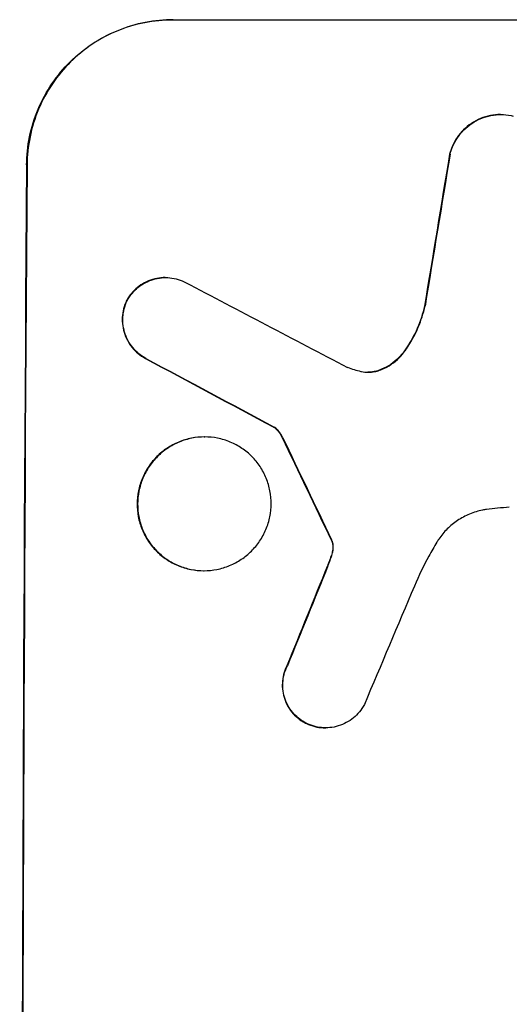
# Model space of a CAD drawing. Units: millimetres. Extents: x -4698 to 4828, y -4389 to 4260.
# Drawn here: x 2821 to 2871, y 142 to 244 of the extents above; entities that cross this region are included whole.
import ezdxf

# ---------------------------------------------------------------- set-up
doc = ezdxf.new("R2010")
doc.units = ezdxf.units.MM
doc.header["$LTSCALE"] = 20
doc.layers.add('2d', color=230, linetype='Continuous')

msp = doc.modelspace()

# ---------------------------------------------------------------- linework, layer by layer
at = {"layer": '2d'}
for p, q in [((2836.6, 244.25), (2911.55, 244.25)), ((2870.47, 234.44), (2870.53, 234.44)), ((2835.82, 217.6), (2835.88, 217.6)), ((2847.03, 202.15), (2847.09, 202.15)), ((2839.87, 201.12), (2839.92, 201.12)), ((2839.79, 187.3), (2839.84, 187.3)), ((2852.36, 171.06), (2852.41, 171.06))]:
    msp.add_line(p, q, dxfattribs=at)
for centre, major_axis, ratio, start_param, end_param in [((2898.34, 79.59), (174.29, 1098.96), 0.051055, 1.44128, 1.455684), ((2898.34, 79.59), (174.13, 1097.96), 0.051055, 1.441154, 1.455571), ((2878.54, 79.59), (0, 1100), 0.052336, 1.434322, 1.707271), ((2878.54, 79.59), (0, -1099), 0.052336, 4.575789, 4.848989), ((3158.19, 79.59), (-2102.91, 1097.75), 0.011213, 1.423734, 1.431815), ((3133.86, 79.59), (-2060.31, 1098.74), 0.011594, 1.430816, 1.437315), ((3133.86, 79.59), (-2058.44, 1097.74), 0.011594, 1.430708, 1.437213), ((2963.87, 79.59), (-532.99, 1098.77), 0.042385, 1.439474, 1.449165), ((2963.87, 79.59), (-532.5, 1097.77), 0.042385, 1.439373, 1.449073), ((2866.46, 79.59), (441.47, 1098.82), 0.045077, 1.490283, 1.499736), ((2866.46, 79.59), (441.07, 1097.82), 0.045077, 1.490192, 1.499655), ((2874.46, 79.59), (459.48, 1097.81), 0.04455, 1.492641, 1.503831)]:
    msp.add_ellipse(centre, major_axis=major_axis, ratio=ratio, start_param=start_param, end_param=end_param, dxfattribs=at)
for points, knots in [([(2821.51, 229.25), (2821.52, 230.19), (2821.61, 231.17), (2822.01, 233.11), (2822.31, 234.07), (2823.09, 235.93), (2823.57, 236.81), (2824.69, 238.46), (2825.32, 239.21), (2826.67, 240.54), (2827.42, 241.16), (2829.06, 242.26), (2829.94, 242.73), (2831.79, 243.49), (2832.75, 243.78), (2834.69, 244.16), (2835.66, 244.25), (2836.6, 244.25)], [-22.716961, -22.716961, -22.716961, -22.716961, -19.86175, -19.86175, -17.006539, -17.006539, -14.151328, -14.151328, -11.296117, -11.296117, -8.472088, -8.472088, -5.648058, -5.648058, -2.824029, -2.824029, 0, 0, 0, 0]), ([(2836.66, 244.25), (2835.72, 244.25), (2834.74, 244.16), (2832.81, 243.78), (2831.84, 243.49), (2830, 242.73), (2829.11, 242.26), (2827.47, 241.16), (2826.72, 240.54), (2825.38, 239.21), (2824.74, 238.46), (2823.62, 236.81), (2823.14, 235.93), (2822.36, 234.07), (2822.06, 233.11), (2821.67, 231.17), (2821.57, 230.19), (2821.56, 229.25)], [0, 0, 0, 0, 2.824027, 2.824027, 5.648054, 5.648054, 8.472082, 8.472082, 11.296109, 11.296109, 14.151375, 14.151375, 17.006642, 17.006642, 19.861909, 19.861909, 22.717175, 22.717175, 22.717175, 22.717175]), ([(2870.47, 234.44), (2870.13, 234.44), (2869.78, 234.41), (2869.09, 234.27), (2868.74, 234.17), (2868.08, 233.89), (2867.76, 233.72), (2867.17, 233.33), (2866.9, 233.11), (2866.41, 232.63), (2866.19, 232.36), (2865.78, 231.76), (2865.61, 231.44), (2865.37, 230.87), (2865.28, 230.61), (2865.21, 230.35)], [16.343406, 16.343406, 16.343406, 16.343406, 17.359629, 17.359629, 18.375853, 18.375853, 19.392077, 19.392077, 20.4083, 20.4083, 21.4353, 21.4353, 22.462301, 22.462301, 23.221494, 23.221494, 23.221494, 23.221494]), ([(2865.27, 230.35), (2865.33, 230.61), (2865.42, 230.86), (2865.66, 231.44), (2865.83, 231.76), (2866.23, 232.35), (2866.46, 232.62), (2866.94, 233.1), (2867.21, 233.32), (2867.8, 233.72), (2868.12, 233.89), (2868.79, 234.17), (2869.14, 234.27), (2869.84, 234.41), (2870.19, 234.44), (2870.86, 234.44), (2871.21, 234.41), (2871.64, 234.33), (2871.71, 234.31), (2871.79, 234.29)], [9.465229, 9.465229, 9.465229, 9.465229, 10.219432, 10.219432, 11.243862, 11.243862, 12.268291, 12.268291, 13.287105, 13.287105, 14.305919, 14.305919, 15.324733, 15.324733, 16.343547, 16.343547, 17.35977, 17.35977, 17.583641, 17.583641, 17.583641, 17.583641]), ([(2835.82, 217.6), (2835.54, 217.6), (2835.25, 217.57), (2834.67, 217.46), (2834.38, 217.37), (2833.83, 217.14), (2833.56, 217), (2833.07, 216.67), (2832.84, 216.48), (2832.44, 216.08), (2832.25, 215.86), (2831.99, 215.47), (2831.89, 215.31), (2831.81, 215.15)], [13.600359, 13.600359, 13.600359, 13.600359, 14.446907, 14.446907, 15.293456, 15.293456, 16.140004, 16.140004, 16.986552, 16.986552, 17.840233, 17.840233, 18.350051, 18.350051, 18.350051, 18.350051]), ([(2831.86, 215.15), (2831.95, 215.31), (2832.04, 215.47), (2832.31, 215.86), (2832.49, 216.08), (2832.9, 216.48), (2833.12, 216.67), (2833.61, 217), (2833.88, 217.14), (2834.43, 217.37), (2834.72, 217.46), (2835.3, 217.57), (2835.59, 217.6), (2836.16, 217.6), (2836.45, 217.57), (2837.03, 217.46), (2837.32, 217.37), (2837.69, 217.21), (2837.78, 217.17), (2837.87, 217.13)], [8.850734, 8.850734, 8.850734, 8.850734, 9.360564, 9.360564, 10.214257, 10.214257, 11.060805, 11.060805, 11.907353, 11.907353, 12.753901, 12.753901, 13.600448, 13.600448, 14.44871, 14.44871, 15.296971, 15.296971, 15.589388, 15.589388, 15.589388, 15.589388]), ([(2831.81, 215.15), (2831.79, 215.11), (2831.77, 215.06), (2831.63, 214.73), (2831.54, 214.44), (2831.42, 213.85), (2831.39, 213.55), (2831.39, 212.98), (2831.42, 212.69), (2831.53, 212.1), (2831.61, 211.8), (2831.84, 211.24), (2831.99, 210.97), (2832.32, 210.47), (2832.51, 210.24), (2832.91, 209.84), (2833.13, 209.65), (2833.51, 209.4), (2833.64, 209.31), (2833.78, 209.24)], [18.83414, 18.83414, 18.83414, 18.83414, 18.977404, 18.977404, 19.842143, 19.842143, 20.706883, 20.706883, 21.571393, 21.571393, 22.435903, 22.435903, 23.300414, 23.300414, 24.164924, 24.164924, 25.025734, 25.025734, 25.470581, 25.470581, 25.470581, 25.470581]), ([(2833.83, 209.24), (2833.7, 209.31), (2833.57, 209.39), (2833.19, 209.65), (2832.96, 209.84), (2832.56, 210.24), (2832.37, 210.47), (2832.04, 210.97), (2831.9, 211.24), (2831.67, 211.8), (2831.58, 212.1), (2831.47, 212.69), (2831.44, 212.98), (2831.45, 213.56), (2831.48, 213.85), (2831.6, 214.44), (2831.69, 214.74), (2831.82, 215.06), (2831.84, 215.11), (2831.86, 215.15)], [2.13734, 2.13734, 2.13734, 2.13734, 2.577555, 2.577555, 3.43674, 3.43674, 4.302886, 4.302886, 5.169033, 5.169033, 6.035179, 6.035179, 6.901326, 6.901326, 7.767818, 7.767818, 8.634311, 8.634311, 8.774326, 8.774326, 8.774326, 8.774326]), ([(2862.62, 214.66), (2862.58, 214.46), (2862.53, 214.26), (2862.26, 213.29), (2861.97, 212.52), (2861.31, 211.17), (2860.95, 210.57), (2860.55, 210.01)], [20.04085, 20.04085, 20.04085, 20.04085, 20.634888, 20.634888, 22.93288, 22.93288, 24.89749, 24.89749, 24.89749, 24.89749]), ([(2860.6, 210.01), (2860.66, 210.08), (2860.71, 210.16), (2861.24, 210.93), (2861.65, 211.69), (2862.28, 213.18), (2862.51, 213.92), (2862.68, 214.66)], [11.780497, 11.780497, 11.780497, 11.780497, 12.04571, 12.04571, 14.470791, 14.470791, 16.647521, 16.647521, 16.647521, 16.647521]), ([(2860.55, 210.01), (2860.37, 209.75), (2860.16, 209.51), (2859.7, 209.05), (2859.43, 208.82), (2858.83, 208.43), (2858.51, 208.25), (2858.09, 208.08), (2858, 208.05), (2857.92, 208.01)], [27.910973, 27.910973, 27.910973, 27.910973, 28.831176, 28.831176, 29.856, 29.856, 30.880823, 30.880823, 31.143865, 31.143865, 31.143865, 31.143865]), ([(2857.97, 208.01), (2858.06, 208.05), (2858.15, 208.08), (2858.57, 208.25), (2858.89, 208.43), (2859.49, 208.83), (2859.76, 209.05), (2860.22, 209.51), (2860.42, 209.75), (2860.6, 210.01)], [1.786811, 1.786811, 1.786811, 1.786811, 2.053494, 2.053494, 3.080241, 3.080241, 4.106987, 4.106987, 5.019799, 5.019799, 5.019799, 5.019799]), ([(2856.03, 207.9), (2856.06, 207.89), (2856.09, 207.88), (2856.35, 207.83), (2856.57, 207.81), (2856.8, 207.81), (2857.02, 207.81), (2857.24, 207.83), (2857.64, 207.91), (2857.8, 207.96), (2857.97, 208.01)], [-0.752218, -0.752218, -0.752218, -0.752218, -0.6616, -0.6616, 0, 0, 0, 0.660376, 0.660376, 1.151235, 1.151235, 1.151235, 1.151235]), ([(2857.92, 208.01), (2857.75, 207.96), (2857.58, 207.91), (2857.2, 207.83), (2856.98, 207.81), (2856.77, 207.81)], [-1.151234, -1.151234, -1.151234, -1.151234, -0.660377, -0.660377, -0.026349, -0.026349, -0.026349, -0.026349]), ([(2847.03, 202.15), (2847.15, 202.06), (2847.25, 201.97), (2847.47, 201.75), (2847.59, 201.61), (2847.77, 201.34), (2847.84, 201.21), (2847.9, 201.08)], [10.148539, 10.148539, 10.148539, 10.148539, 10.559312, 10.559312, 11.089445, 11.089445, 11.503969, 11.503969, 11.503969, 11.503969]), ([(2847.96, 201.08), (2847.9, 201.21), (2847.82, 201.34), (2847.64, 201.61), (2847.53, 201.75), (2847.31, 201.97), (2847.2, 202.06), (2847.09, 202.15)], [5.402185, 5.402185, 5.402185, 5.402185, 5.816716, 5.816716, 6.346855, 6.346855, 6.757623, 6.757623, 6.757623, 6.757623]), ([(2839.87, 201.12), (2839.43, 201.12), (2838.99, 201.08), (2838.09, 200.9), (2837.65, 200.77), (2836.8, 200.42), (2836.39, 200.2), (2835.64, 199.69), (2835.29, 199.41), (2834.67, 198.79), (2834.38, 198.45), (2833.87, 197.69), (2833.65, 197.28), (2833.29, 196.43), (2833.15, 195.99), (2832.97, 195.09), (2832.93, 194.64), (2832.93, 193.78), (2832.96, 193.33), (2833.13, 192.43), (2833.27, 191.99), (2833.61, 191.14), (2833.83, 190.73), (2834.33, 189.97), (2834.62, 189.63), (2835.23, 189.01), (2835.58, 188.73), (2836.33, 188.22), (2836.73, 188), (2837.58, 187.65), (2838.02, 187.52), (2838.91, 187.34), (2839.36, 187.3), (2839.79, 187.3)], [20.879786, 20.879786, 20.879786, 20.879786, 22.180865, 22.180865, 23.481943, 23.481943, 24.783021, 24.783021, 26.084099, 26.084099, 27.393365, 27.393365, 28.702631, 28.702631, 30.011897, 30.011897, 31.321162, 31.321162, 32.629754, 32.629754, 33.938345, 33.938345, 35.246937, 35.246937, 36.555528, 36.555528, 37.856538, 37.856538, 39.157549, 39.157549, 40.458559, 40.458559, 41.75957, 41.75957, 41.75957, 41.75957]), ([(2839.84, 187.3), (2839.41, 187.3), (2838.96, 187.34), (2838.07, 187.52), (2837.63, 187.65), (2836.78, 188), (2836.37, 188.22), (2835.62, 188.73), (2835.28, 189.02), (2834.67, 189.63), (2834.38, 189.98), (2833.88, 190.73), (2833.66, 191.14), (2833.32, 191.99), (2833.19, 192.44), (2833.02, 193.33), (2832.98, 193.78), (2832.98, 194.64), (2833.03, 195.09), (2833.21, 195.98), (2833.34, 196.43), (2833.7, 197.28), (2833.92, 197.69), (2834.43, 198.44), (2834.72, 198.79), (2835.34, 199.4), (2835.68, 199.69), (2836.44, 200.2), (2836.85, 200.42), (2837.7, 200.77), (2838.14, 200.9), (2839.04, 201.08), (2839.49, 201.12), (2840.35, 201.12), (2840.8, 201.08), (2841.69, 200.9), (2842.13, 200.77), (2842.98, 200.42), (2843.38, 200.2), (2844.13, 199.69), (2844.48, 199.41), (2845.09, 198.79), (2845.37, 198.45), (2845.88, 197.69), (2846.1, 197.28), (2846.44, 196.43), (2846.57, 195.99), (2846.74, 195.09), (2846.78, 194.64), (2846.78, 193.78), (2846.73, 193.33), (2846.56, 192.43), (2846.42, 191.99), (2846.06, 191.14), (2845.84, 190.73), (2845.33, 189.97), (2845.04, 189.63), (2844.42, 189.01), (2844.07, 188.73), (2843.32, 188.22), (2842.91, 188), (2842.06, 187.65), (2841.62, 187.52), (2840.73, 187.34), (2840.28, 187.3), (2839.84, 187.3)], [0, 0, 0, 0, 1.302767, 1.302767, 2.605533, 2.605533, 3.9083, 3.9083, 5.211067, 5.211067, 6.517915, 6.517915, 7.824763, 7.824763, 9.131611, 9.131611, 10.438459, 10.438459, 11.745754, 11.745754, 13.05305, 13.05305, 14.360346, 14.360346, 15.667642, 15.667642, 16.970704, 16.970704, 18.273767, 18.273767, 19.576829, 19.576829, 20.879892, 20.879892, 22.180969, 22.180969, 23.482047, 23.482047, 24.783125, 24.783125, 26.084202, 26.084202, 27.393482, 27.393482, 28.702762, 28.702762, 30.012043, 30.012043, 31.321323, 31.321323, 32.629927, 32.629927, 33.938532, 33.938532, 35.247137, 35.247137, 36.555741, 36.555741, 37.856751, 37.856751, 39.157761, 39.157761, 40.45877, 40.45877, 41.75978, 41.75978, 41.75978, 41.75978]), ([(2869.03, 193.62), (2868.89, 193.61), (2868.76, 193.58), (2868.17, 193.47), (2867.71, 193.33), (2866.84, 192.97), (2866.42, 192.74), (2865.64, 192.22), (2865.28, 191.93), (2864.65, 191.3), (2864.35, 190.94), (2864.02, 190.45), (2863.96, 190.35), (2863.89, 190.24)], [22.403188, 22.403188, 22.403188, 22.403188, 22.791062, 22.791062, 24.128418, 24.128418, 25.465774, 25.465774, 26.80313, 26.80313, 28.147853, 28.147853, 28.497923, 28.497923, 28.497923, 28.497923]), ([(2871.38, 193.85), (2870.98, 193.83), (2870.57, 193.8), (2869.79, 193.72), (2869.41, 193.68), (2869.03, 193.62)], [86.458175, 86.458175, 86.458175, 86.458175, 87.649926, 87.649926, 88.762888, 88.762888, 88.762888, 88.762888]), ([(2852.97, 190.49), (2853, 190.44), (2853.02, 190.4), (2853.05, 190.32), (2853.06, 190.28), (2853.07, 190.25)], [4.6719747, 4.6719747, 4.6719747, 4.6719747, 4.8178878, 4.8178878, 4.916916, 4.916916, 4.916916, 4.916916]), ([(2853.13, 190.25), (2853.12, 190.28), (2853.1, 190.32), (2853.07, 190.39), (2853.05, 190.44), (2853.02, 190.49)], [2.0926557, 2.0926557, 2.0926557, 2.0926557, 2.1911242, 2.1911242, 2.33758, 2.33758, 2.33758, 2.33758]), ([(2853.14, 189.52), (2853.13, 189.43), (2853.11, 189.34), (2853.06, 189.09), (2853.02, 188.92), (2852.95, 188.75)], [15.1157822, 15.1157822, 15.1157822, 15.1157822, 15.3682275, 15.3682275, 15.8663992, 15.8663992, 15.8663992, 15.8663992]), ([(2853.01, 188.75), (2853.07, 188.92), (2853.12, 189.09), (2853.17, 189.34), (2853.18, 189.43), (2853.19, 189.52)], [3.8024315, 3.8024315, 3.8024315, 3.8024315, 4.300607, 4.300607, 4.5530548, 4.5530548, 4.5530548, 4.5530548]), ([(2853.07, 190.25), (2853.09, 190.19), (2853.11, 190.12), (2853.14, 189.95), (2853.15, 189.83), (2853.15, 189.65), (2853.15, 189.58), (2853.14, 189.52)], [7.560409, 7.560409, 7.560409, 7.560409, 7.7459301, 7.7459301, 8.0837077, 8.0837077, 8.2830923, 8.2830923, 8.2830923, 8.2830923]), ([(2853.19, 189.52), (2853.2, 189.58), (2853.2, 189.65), (2853.2, 189.83), (2853.19, 189.95), (2853.16, 190.12), (2853.14, 190.19), (2853.13, 190.25)], [2.4950685, 2.4950685, 2.4950685, 2.4950685, 2.6944548, 2.6944548, 3.0322357, 3.0322357, 3.2177581, 3.2177581, 3.2177581, 3.2177581]), ([(2863.89, 190.24), (2863.6, 189.77), (2863.33, 189.29), (2862.52, 187.8), (2862.02, 186.77), (2861.58, 185.71)], [140.151651, 140.151651, 140.151651, 140.151651, 141.733596, 141.733596, 144.964198, 144.964198, 144.964198, 144.964198]), ([(2852.95, 188.75), (2852.9, 188.61), (2852.85, 188.47), (2852.73, 188.15), (2852.66, 187.98), (2852.59, 187.8)], [18.3714726, 18.3714726, 18.3714726, 18.3714726, 18.8001206, 18.8001206, 19.3312164, 19.3312164, 19.3312164, 19.3312164]), ([(2848.39, 177.46), (2848.35, 177.37), (2848.31, 177.28), (2848.15, 176.91), (2848.07, 176.63), (2847.95, 176.06), (2847.93, 175.77), (2847.92, 175.22), (2847.95, 174.93), (2848.06, 174.36), (2848.14, 174.07), (2848.36, 173.53), (2848.5, 173.27), (2848.83, 172.78), (2849.01, 172.56), (2849.4, 172.17), (2849.62, 171.98), (2850.01, 171.72), (2850.17, 171.62), (2850.34, 171.54)], [18.095922, 18.095922, 18.095922, 18.095922, 18.380393, 18.380393, 19.216938, 19.216938, 20.053484, 20.053484, 20.889877, 20.889877, 21.72627, 21.72627, 22.562662, 22.562662, 23.399055, 23.399055, 24.233617, 24.233617, 24.759384, 24.759384, 24.759384, 24.759384]), ([(2850.39, 171.54), (2850.23, 171.62), (2850.07, 171.72), (2849.68, 171.98), (2849.46, 172.16), (2849.06, 172.56), (2848.88, 172.78), (2848.56, 173.26), (2848.42, 173.53), (2848.19, 174.07), (2848.11, 174.36), (2848, 174.93), (2847.98, 175.22), (2847.98, 175.77), (2848.01, 176.06), (2848.12, 176.63), (2848.21, 176.92), (2848.36, 177.28), (2848.4, 177.37), (2848.45, 177.46)], [1.977804, 1.977804, 1.977804, 1.977804, 2.501294, 2.501294, 3.335059, 3.335059, 4.172254, 4.172254, 5.00945, 5.00945, 5.846645, 5.846645, 6.683841, 6.683841, 7.521267, 7.521267, 8.358694, 8.358694, 8.641542, 8.641542, 8.641542, 8.641542]), ([(2856.41, 173.48), (2856.34, 173.33), (2856.25, 173.19), (2855.99, 172.8), (2855.8, 172.58), (2855.4, 172.18), (2855.17, 171.99), (2854.68, 171.66), (2854.41, 171.52), (2853.86, 171.29), (2853.57, 171.2), (2852.99, 171.08), (2852.7, 171.06), (2852.41, 171.06), (2852.13, 171.06), (2851.84, 171.08), (2851.26, 171.2), (2850.97, 171.29), (2850.59, 171.44), (2850.49, 171.49), (2850.39, 171.54)], [-4.722654, -4.722654, -4.722654, -4.722654, -4.247569, -4.247569, -3.39656, -3.39656, -2.54742, -2.54742, -1.69828, -1.69828, -0.84914, -0.84914, 0, 0, 0, 0.848327, 0.848327, 1.696655, 1.696655, 2.012349, 2.012349, 2.012349, 2.012349]), ([(2850.34, 171.54), (2850.44, 171.49), (2850.54, 171.44), (2850.92, 171.29), (2851.21, 171.2), (2851.79, 171.08), (2852.08, 171.06), (2852.36, 171.06)], [-2.012466, -2.012466, -2.012466, -2.012466, -1.698278, -1.698278, -0.849139, -0.849139, 0, 0, 0, 0])]:
    msp.add_open_spline(points, degree=3, knots=knots, dxfattribs=at)
for points in [[(2854.68, 208.32), (2855.12, 208.14), (2855.57, 208), (2856.03, 207.9)], [(2852.64, 187.8), (2852.77, 188.12), (2852.89, 188.43), (2853.01, 188.75)]]:
    msp.add_open_spline(points, degree=3, dxfattribs=at)

doc.saveas('drawing.dxf')
